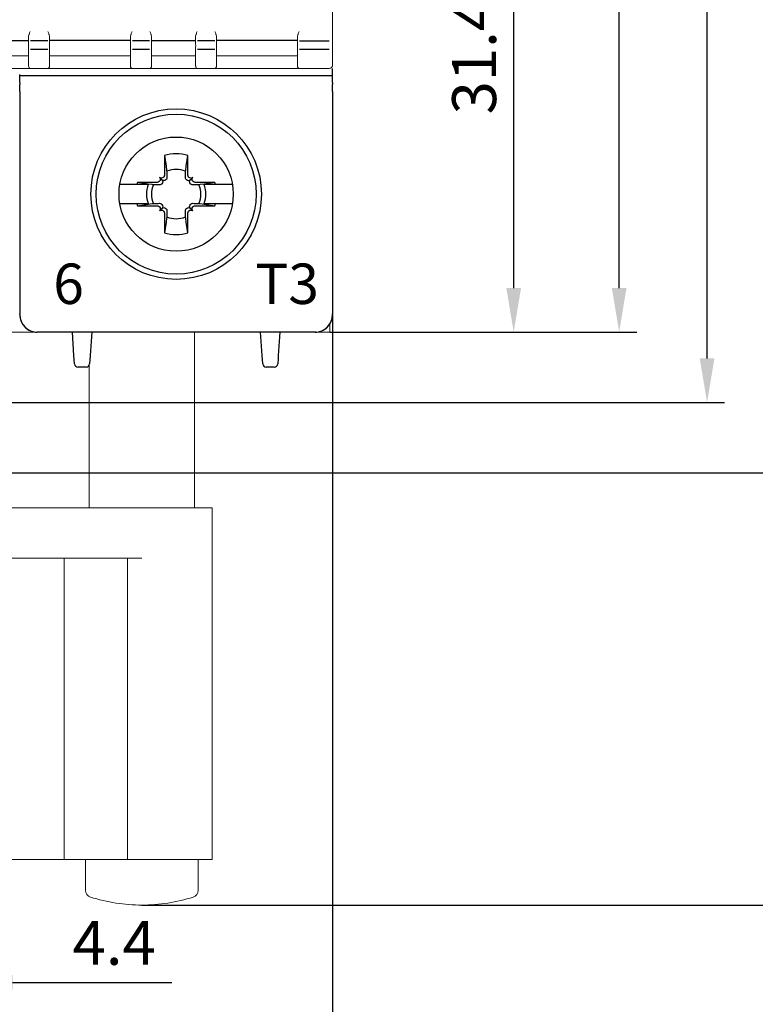
# Model space of a CAD drawing. Units: millimetres. Extents: x -556 to 0, y 0 to 403.
# Drawn here: x -103 to -61, y 134 to 190 of the extents above; entities that cross this region are included whole.
import ezdxf

# ---------------------------------------------------------------- set-up
doc = ezdxf.new("R2010")
doc.units = ezdxf.units.MM
doc.header["$LTSCALE"] = 3
doc.layers.get('DEFPOINTS').update_dxf_attribs({"color": 3})
doc.layers.add('0-DIM', color=3, linetype='Continuous')
doc.styles.add('ROMANS', font='romans.shx', dxfattribs={"width": 0.85})
doc.dimstyles.new('STAND01', dxfattribs={"dimtxt": 2.5, "dimasz": 2.5, "dimexe": 1, "dimexo": 0, "dimgap": 1, "dimtad": 1, "dimdec": 8, "dimdsep": 46, "dimtxsty": 'ROMANS', "dimcen": 0.09, "dimadec": 8, "dimazin": 2, "dimtp": 0.05, "dimtm": 0.05, "dimtfac": 0.6, "dimtdec": 8, "dimtmove": 0, "dimatfit": 0, "dimfxl": 1, "dimtolj": 1, "dimarcsym": 0})

# ---------------------------------------------------------------- blocks, each defined once
blk = doc.blocks.new('*D13')
at = {"layer": '0-DIM', "color": 0, "lineweight": -2, "transparency": 16777216}
for p, q in [((-86.25, 262.7), (-68, 262.7)), ((-69, 175.2), (-69, 260.2)), ((-85.45, 172.7), (-68, 172.7))]:
    blk.add_line(p, q, dxfattribs=at)
at = {"layer": '0-DIM', "color": 0, "transparency": 16777216}
for points in [[(-69.417, 260.2), (-68.583, 260.2), (-69, 262.7)], [(-69.417, 175.2), (-68.583, 175.2), (-69, 172.7)]]:
    blk.add_solid(points, dxfattribs=at)
at = {"layer": 'DEFPOINTS', "color": 0, "transparency": 16777216}
for p in [(-86.25, 262.7), (-69, 262.7), (-85.45, 172.7)]:
    blk.add_point(p, dxfattribs=at)
at = {"layer": '0-DIM', "color": 0, "transparency": 16777216, "insert": (-71.25, 217.7), "char_height": 2.5, "attachment_point": 5, "rotation": 90, "style": 'ROMANS'}
blk.add_mtext('\\A1;90', dxfattribs=at)
blk = doc.blocks.new('*D14')
at = {"layer": '0-DIM', "color": 0, "lineweight": -2, "transparency": 16777216}
for p, q in [((-89.85, 204.1), (-74, 204.1)), ((-75, 175.2), (-75, 201.6)), ((-85.45, 172.7), (-74, 172.7))]:
    blk.add_line(p, q, dxfattribs=at)
at = {"layer": '0-DIM', "color": 0, "transparency": 16777216}
for points in [[(-75.417, 201.6), (-74.583, 201.6), (-75, 204.1)], [(-75.417, 175.2), (-74.583, 175.2), (-75, 172.7)]]:
    blk.add_solid(points, dxfattribs=at)
at = {"layer": 'DEFPOINTS', "color": 0, "transparency": 16777216}
for p in [(-89.85, 204.1), (-75, 204.1), (-85.45, 172.7)]:
    blk.add_point(p, dxfattribs=at)
at = {"layer": '0-DIM', "color": 0, "transparency": 16777216, "insert": (-77.25, 188.4), "char_height": 2.5, "attachment_point": 5, "rotation": 90, "style": 'ROMANS'}
blk.add_mtext('\\A1;31.4', dxfattribs=at)
blk = doc.blocks.new('*D17')
at = {"layer": '0-DIM', "color": 0, "lineweight": -2, "transparency": 16777216}
for p, q in [((-103.65, 269.1), (-63, 269.1)), ((-64, 171.2), (-64, 266.6)), ((-105.05, 168.7), (-63, 168.7))]:
    blk.add_line(p, q, dxfattribs=at)
at = {"layer": '0-DIM', "color": 0, "transparency": 16777216}
for points in [[(-64.417, 266.6), (-63.583, 266.6), (-64, 269.1)], [(-64.417, 171.2), (-63.583, 171.2), (-64, 168.7)]]:
    blk.add_solid(points, dxfattribs=at)
at = {"layer": 'DEFPOINTS', "color": 0, "transparency": 16777216}
for p in [(-103.65, 269.1), (-64, 269.1), (-105.05, 168.7)]:
    blk.add_point(p, dxfattribs=at)
at = {"layer": '0-DIM', "color": 0, "transparency": 16777216, "insert": (-66.25, 218.9), "char_height": 2.5, "attachment_point": 5, "rotation": 90, "style": 'ROMANS'}
blk.add_mtext('\\A1;100.4', dxfattribs=at)
blk = doc.blocks.new('*D10')
at = {"layer": '0-DIM', "color": 0, "lineweight": -2, "transparency": 16777216}
for p, q in [((-103.3, 274.7), (-56, 274.7)), ((-57, 272.2), (-57, 167.2)), ((-103.8, 164.7), (-56, 164.7))]:
    blk.add_line(p, q, dxfattribs=at)
at = {"layer": '0-DIM', "color": 0, "transparency": 16777216}
for points in [[(-57.417, 272.2), (-56.583, 272.2), (-57, 274.7)], [(-57.417, 167.2), (-56.583, 167.2), (-57, 164.7)]]:
    blk.add_solid(points, dxfattribs=at)
at = {"layer": 'DEFPOINTS', "color": 0, "transparency": 16777216}
for p in [(-103.3, 274.7), (-103.8, 164.7), (-57, 164.7)]:
    blk.add_point(p, dxfattribs=at)
at = {"layer": '0-DIM', "color": 0, "transparency": 16777216, "insert": (-59.905, 219.7), "char_height": 2.5, "attachment_point": 5, "rotation": 90, "style": 'ROMANS'}
blk.add_mtext('\\A1;110 [4.33"]', dxfattribs=at)
blk = doc.blocks.new('*D11')
at = {"layer": '0-DIM', "color": 0, "lineweight": -2, "transparency": 16777216}
for p, q in [((-139.1, 173.935), (-139.1, 116.7)), ((-85.3, 173.7), (-85.3, 116.7)), ((-136.6, 117.7), (-87.8, 117.7))]:
    blk.add_line(p, q, dxfattribs=at)
at = {"layer": '0-DIM', "color": 0, "transparency": 16777216}
for points in [[(-136.6, 118.117), (-136.6, 117.283), (-139.1, 117.7)], [(-87.8, 118.117), (-87.8, 117.283), (-85.3, 117.7)]]:
    blk.add_solid(points, dxfattribs=at)
at = {"layer": 'DEFPOINTS', "color": 0, "transparency": 16777216}
for p in [(-139.1, 173.935), (-85.3, 173.7), (-85.3, 117.7)]:
    blk.add_point(p, dxfattribs=at)
at = {"layer": '0-DIM', "color": 0, "transparency": 16777216, "insert": (-112.2, 120.605), "char_height": 2.5, "attachment_point": 5, "style": 'ROMANS'}
blk.add_mtext('\\A1;54 [2.13"]', dxfattribs=at)
blk = doc.blocks.new('*D5')
at = {"layer": '0-DIM', "color": 0, "lineweight": -2, "transparency": 16777216}
for p, q in [((-103.3, 274.7), (-49, 274.7)), ((-50, 272.2), (-50, 142.6)), ((-96.15, 140.1), (-49, 140.1))]:
    blk.add_line(p, q, dxfattribs=at)
at = {"layer": '0-DIM', "color": 0, "transparency": 16777216}
for points in [[(-50.417, 272.2), (-49.583, 272.2), (-50, 274.7)], [(-50.417, 142.6), (-49.583, 142.6), (-50, 140.1)]]:
    blk.add_solid(points, dxfattribs=at)
at = {"layer": 'DEFPOINTS', "color": 0, "transparency": 16777216}
for p in [(-103.3, 274.7), (-96.15, 140.1), (-50, 140.1)]:
    blk.add_point(p, dxfattribs=at)
at = {"layer": '0-DIM', "color": 0, "transparency": 16777216, "insert": (-52.905, 207.4), "char_height": 2.5, "attachment_point": 5, "rotation": 90, "style": 'ROMANS'}
blk.add_mtext('\\A1;135 [5.31"]', dxfattribs=at)
blk = doc.blocks.new('*D1')
at = {"layer": '0-DIM', "color": 0, "lineweight": -2, "transparency": 16777216}
for p, q in [((-110.4, 165.2), (-110.4, 134.7)), ((-106, 165.2), (-106, 134.7)), ((-112.9, 135.7), (-115.4, 135.7)), ((-110.4, 135.7), (-106, 135.7)), ((-103.5, 135.7), (-94.446, 135.7))]:
    blk.add_line(p, q, dxfattribs=at)
at = {"layer": '0-DIM', "color": 0, "transparency": 16777216}
for points in [[(-112.9, 136.117), (-112.9, 135.283), (-110.4, 135.7)], [(-103.5, 136.117), (-103.5, 135.283), (-106, 135.7)]]:
    blk.add_solid(points, dxfattribs=at)
at = {"layer": 'DEFPOINTS', "color": 0, "transparency": 16777216}
for p in [(-110.4, 165.2), (-106, 165.2), (-106, 135.7)]:
    blk.add_point(p, dxfattribs=at)
at = {"layer": '0-DIM', "color": 0, "transparency": 16777216, "insert": (-97.723, 137.95), "char_height": 2.5, "attachment_point": 5, "style": 'ROMANS'}
blk.add_mtext('\\A1;4.4', dxfattribs=at)
blk = doc.blocks.new('CGI1022-00')
at = {"linetype": 'Continuous', "lineweight": 0}
for p, q in [((-85.3, 189.27481734), (-85.3, 246.12518266)), ((-102.59280966, 189.27308198), (-102.59672674, 189.49872767)), ((-101.40719033, 189.27308198), (-101.40327324, 189.49872767)), ((-96.79280966, 189.27308198), (-96.79672674, 189.49872767)), ((-95.60719033, 189.27308198), (-95.60327324, 189.49872767)), ((-93.09280966, 189.27308198), (-93.09672674, 189.49872767)), ((-91.90719033, 189.27308198), (-91.90327324, 189.49872767)), ((-87.29280966, 189.27308198), (-87.29672674, 189.49872767)), ((-102.59266516, 187.9804518), (-102.59266516, 188.87635236)), ((-101.40733482, 187.9804518), (-101.40733482, 188.87635236)), ((-96.79266516, 187.9804518), (-96.79266516, 188.87635236)), ((-95.60733482, 187.9804518), (-95.60733482, 188.87635236)), ((-93.09266516, 187.9804518), (-93.09266516, 188.87635236)), ((-91.90733482, 187.9804518), (-91.90733482, 188.87635236)), ((-87.29266516, 187.9804518), (-87.29266516, 188.87635236)), ((-85.3, 188.97646077), (-85.3, 189.27481734)), ((-85.3, 187.95368542), (-85.3, 188.97646077)), ((-102.59999999, 188.42739052), (-105.09999999, 188.42739052)), ((-101.39999999, 188.42739052), (-96.79999999, 188.42739052)), ((-93.09999999, 188.42739052), (-95.59999999, 188.42739052)), ((-91.89999999, 188.42739052), (-87.29999999, 188.42739052)), ((-102.48951172, 187.7), (-105.21048826, 187.7)), ((-102.59044313, 187.85248799), (-102.59261791, 187.97708085)), ((-102.58993891, 187.82360131), (-102.59044313, 187.85248799)), ((-102.58949649, 187.79825476), (-102.58993891, 187.82360131)), ((-102.48951172, 187.7), (-101.51048826, 187.7)), ((-96.68951172, 187.7), (-101.51048826, 187.7)), ((-101.41050349, 187.79825476), (-101.41006107, 187.82360131)), ((-101.41006107, 187.82360131), (-101.40955685, 187.85248799)), ((-101.40955685, 187.85248799), (-101.40738207, 187.97708085)), ((-96.79044313, 187.85248799), (-96.79261791, 187.97708085)), ((-96.78993891, 187.82360131), (-96.79044313, 187.85248799)), ((-96.78949649, 187.79825476), (-96.78993891, 187.82360131)), ((-95.71048826, 187.7), (-96.68951172, 187.7)), ((-92.98951172, 187.7), (-95.71048826, 187.7)), ((-95.61050349, 187.79825476), (-95.61006107, 187.82360131)), ((-95.61006107, 187.82360131), (-95.60955685, 187.85248799)), ((-95.60955685, 187.85248799), (-95.60738207, 187.97708085)), ((-93.09044313, 187.85248799), (-93.09261791, 187.97708085)), ((-93.08993891, 187.82360131), (-93.09044313, 187.85248799)), ((-93.08949649, 187.79825476), (-93.08993891, 187.82360131)), ((-92.98951172, 187.7), (-92.01048826, 187.7)), ((-87.18951172, 187.7), (-92.01048826, 187.7)), ((-91.91050349, 187.79825476), (-91.91006107, 187.82360131)), ((-91.91006107, 187.82360131), (-91.90955685, 187.85248799)), ((-91.90955685, 187.85248799), (-91.90738207, 187.97708085)), ((-87.29044313, 187.85248799), (-87.29261791, 187.97708085)), ((-87.28993891, 187.82360131), (-87.29044313, 187.85248799)), ((-87.28949649, 187.79825476), (-87.28993891, 187.82360131)), ((-85.5, 187.7), (-87.18951172, 187.7)), ((-85.3, 187.95368542), (-85.3, 187.9)), ((-85.45, 172.7), (-85.45, 173.17321731)), ((-104.3, 172.7), (-102.1, 172.7)), ((-86.3, 172.7), (-102.1, 172.7)), ((-86.3, 172.7), (-85.45, 172.7))]:
    blk.add_line(p, q, dxfattribs=at)
at = {"color": 31}
for p, q in [((-105.09999999, 189.29887919), (-102.59999999, 189.29887919)), ((-101.50715668, 189.27481734), (-102.4928433, 189.27481734)), ((-96.79999999, 189.29887919), (-101.39999999, 189.29887919)), ((-95.70715668, 189.27481734), (-96.6928433, 189.27481734)), ((-95.59999999, 189.29887919), (-93.09999999, 189.29887919)), ((-92.00715668, 189.27481734), (-92.9928433, 189.27481734)), ((-87.29999999, 189.29887919), (-91.89999999, 189.29887919)), ((-87.1928433, 189.27481734), (-85.5, 189.27481734)), ((-101.50731959, 188.77755639), (-102.49268039, 188.77755639)), ((-95.70731959, 188.77755639), (-96.69268039, 188.77755639)), ((-92.00731959, 188.77755639), (-92.99268039, 188.77755639)), ((-85.5, 188.77755639), (-87.19268039, 188.77755639))]:
    blk.add_line(p, q, dxfattribs=at)
for p, q in [((-85.3, 187.35), (-85.3, 187.7)), ((-103.1, 186.89825463), (-103.1, 187.35)), ((-85.3, 187.27800334), (-103.1, 187.27800334)), ((-85.3, 186.89825463), (-85.3, 187.35)), ((-103.1, 186.89825463), (-103.1, 186.79085323)), ((-103.1, 186.39825463), (-103.1, 186.79085323)), ((-85.3, 186.89825463), (-85.3, 186.79085323)), ((-85.3, 186.39825463), (-85.3, 186.79085323)), ((-103.1, 186.39825463), (-103.1, 175.61553535)), ((-85.3, 186.39825463), (-85.3, 175.61553535)), ((-94.866874, 182.75119945), (-94.86380726, 181.634631)), ((-94.866874, 182.75119945), (-94.77426151, 182.1376612)), ((-93.62573848, 182.1376612), (-93.533126, 182.75119945)), ((-93.53619274, 181.634631), (-93.533126, 182.75119945)), ((-94.90962232, 181.52341202), (-94.93047734, 181.502557)), ((-93.46952266, 181.502557), (-93.49037768, 181.52341202)), ((-96.43575738, 181.0898045), (-97.40485742, 181.0898045)), ((-95.79970481, 181.0898045), (-96.43575738, 181.0898045)), ((-95.284631, 181.21380726), (-96.40119946, 181.216874)), ((-95.7876612, 181.12426151), (-96.40119946, 181.216874)), ((-95.55738972, 181.0898045), (-95.7876612, 181.12426151)), ((-95.152557, 181.28047734), (-95.17341202, 181.25962232)), ((-95.01317168, 181.36317168), (-95.15316864, 181.50316864)), ((-95.00892267, 181.13684301), (-95.02990404, 181.11611434)), ((-94.76611434, 181.37990404), (-94.78684301, 181.35892267)), ((-93.61315699, 181.35892267), (-93.63388566, 181.37990404)), ((-93.37009595, 181.11611434), (-93.39107732, 181.13684301)), ((-93.38682831, 181.36317168), (-93.24683135, 181.50316864)), ((-93.22658797, 181.25962232), (-93.24744299, 181.28047734)), ((-91.99880054, 181.216874), (-93.115369, 181.21380726)), ((-92.84261027, 181.0898045), (-92.90284181, 181.08083688)), ((-92.61233879, 181.12426151), (-92.84261027, 181.0898045)), ((-91.99880054, 181.216874), (-92.61233879, 181.12426151)), ((-91.96424261, 181.0898045), (-92.60029518, 181.0898045)), ((-90.99514257, 181.0898045), (-91.96424261, 181.0898045)), ((-97.40485742, 180.0101955), (-96.43575738, 180.0101955)), ((-96.43575738, 180.0101955), (-95.79970481, 180.0101955)), ((-96.40119946, 179.883126), (-95.7876612, 179.97573849)), ((-96.40119946, 179.883126), (-95.284631, 179.88619274)), ((-95.7876612, 179.97573849), (-95.55738972, 180.0101955)), ((-95.17341202, 179.84037768), (-95.152557, 179.81952266)), ((-95.02990404, 179.98388566), (-95.00892267, 179.96315699)), ((-93.39107732, 179.96315699), (-93.37009595, 179.98388566)), ((-93.24744299, 179.81952266), (-93.22658797, 179.84037768)), ((-93.115369, 179.88619274), (-91.99880054, 179.883126)), ((-92.90284181, 180.01916312), (-92.84261027, 180.0101955)), ((-92.84261027, 180.0101955), (-92.61233879, 179.97573849)), ((-92.61233879, 179.97573849), (-91.99880054, 179.883126)), ((-92.60029518, 180.0101955), (-91.96424261, 180.0101955)), ((-91.96424261, 180.0101955), (-90.99514258, 180.0101955)), ((-95.01317168, 179.73682831), (-95.15316864, 179.59683135)), ((-94.93047734, 179.59744299), (-94.90962232, 179.57658797)), ((-94.86380726, 179.465369), (-94.866874, 178.34880054)), ((-94.78684301, 179.74107732), (-94.76611434, 179.72009595)), ((-93.63388566, 179.72009595), (-93.61315699, 179.74107732)), ((-93.533126, 178.34880054), (-93.53619274, 179.465369)), ((-93.49037768, 179.57658797), (-93.46952266, 179.59744299)), ((-93.38682831, 179.73682831), (-93.24683135, 179.59683135)), ((-94.77426151, 178.96233879), (-94.866874, 178.34880054)), ((-93.533126, 178.34880054), (-93.62573848, 178.96233879)), ((-103.1, 175.61553535), (-103.1, 173.93539149)), ((-85.3, 175.61553535), (-85.3, 173.93539149)), ((-103.1, 173.93539149), (-103.1, 173.73075609)), ((-103.1, 173.70001371), (-103.1, 173.73075609)), ((-85.3, 173.93539149), (-85.3, 173.73075609)), ((-85.3, 173.70001371), (-85.3, 173.73075609)), ((-85.3, 173.7), (-85.3, 173.70001371)), ((-86.3, 172.7), (-102.1, 172.7)), ((-86.3, 172.7), (-102.1, 172.7)), ((-86.25, 172.7), (-102.05, 172.7)), ((-86.3, 172.7), (-102.05, 172.7)), ((-100.01160742, 171.37411129), (-100.1, 172.7)), ((-99, 172.7), (-99.08839258, 171.37411129)), ((-89.31160742, 171.37411129), (-89.4, 172.7)), ((-88.3, 172.7), (-88.38839258, 171.37411129)), ((-99.97911308, 170.8866962), (-100.01160742, 171.37411129)), ((-99.08839258, 171.37411129), (-99.12088692, 170.8866962)), ((-89.27911308, 170.8866962), (-89.31160742, 171.37411129)), ((-88.4, 171.2), (-88.42088692, 170.8866962)), ((-88.38839258, 171.37411129), (-88.4, 171.2)), ((-99.32044395, 170.7), (-99.77955605, 170.7)), ((-88.62044395, 170.7), (-89.07955605, 170.7))]:
    blk.add_line(p, q)
at = {"color": 0, "linetype": 'Continuous', "lineweight": 0}
for p, q in [((-93.15, 172.7), (-93.15, 162.7)), ((-99.15, 170.7953632), (-99.15, 162.7)), ((-132.15, 162.7), (-92.15, 162.7)), ((-92.15, 162.7), (-92.15, 142.7)), ((-96.15, 159.83), (-128.15, 159.83)), ((-100.57647111, 159.83), (-100.57647111, 142.7)), ((-96.97324957, 159.83), (-96.97324957, 142.7)), ((-92.15, 142.7), (-132.15, 142.7)), ((-99.35, 140.93643908), (-99.35, 142.7)), ((-92.95, 140.93643908), (-92.95, 142.7))]:
    blk.add_line(p, q, dxfattribs=at)
for points in [[(-94.77426151, 182.1376612), (-94.77426151, 182.1376612, -0.0003477765), (-94.73083688, 181.84715819)], [(-93.66916312, 181.84715819), (-93.66916312, 181.84715819, -0.0003477765), (-93.62573848, 182.1376612)], [(-94.73083688, 181.84715819), (-94.73083688, 181.84715819, -0.0002735484), (-94.7220662, 181.49288994)], [(-93.6779338, 181.49288994), (-93.6779338, 181.49288994, -0.0003019071), (-93.66916312, 181.84715819)], [(-95.49715819, 181.08083688), (-95.49715819, 181.08083688, -0.0000902685), (-95.55738972, 181.0898045)], [(-95.14288994, 181.0720662), (-95.14288994, 181.0720662, -0.0002916221), (-95.49715819, 181.08083688)], [(-95.06596641, 181.0898045), (-95.06596641, 181.0898045, -0.1275463861), (-95.14288994, 181.0720662)], [(-95.02990404, 181.11611434), (-95.02990404, 181.11611434, -0.0741605273), (-95.06596641, 181.0898045)], [(-95.01317168, 181.36317168, -0.1938267676), (-94.96398471, 181.24866318, -0.2050295418), (-95.00892267, 181.13684301)], [(-94.78684301, 181.35892267, -0.249296285), (-94.9251775, 181.31667602, -0.1518698878), (-95.01317168, 181.36317168)], [(-94.7220662, 181.49288994, -0.1621469993), (-94.75068524, 181.39825843, -0.0395956149), (-94.76611434, 181.37990404)], [(-93.63388566, 181.37990404, -0.1057065497), (-93.66789207, 181.43323037, -0.0970080967), (-93.6779338, 181.49288994)], [(-93.38682831, 181.36317168, -0.1938267676), (-93.50133682, 181.31398471, -0.2050295418), (-93.61315699, 181.35892267)], [(-93.39107732, 181.13684301, -0.2492962849), (-93.43332398, 181.2751775, -0.1518698878), (-93.38682831, 181.36317168)], [(-93.33403358, 181.0898045), (-93.33403358, 181.0898045, -0.0741445789), (-93.37009595, 181.11611434)], [(-93.25711006, 181.0720662), (-93.25711006, 181.0720662, -0.1271903623), (-93.33403358, 181.0898045)], [(-92.90284181, 181.08083688), (-92.90284181, 181.08083688, -0.0002825023), (-93.25711006, 181.0720662)], [(-95.55738972, 180.0101955), (-95.55738972, 180.0101955, -0.000089304), (-95.49715819, 180.01916312)], [(-95.49715819, 180.01916312), (-95.49715819, 180.01916312, -0.0002916221), (-95.14288994, 180.0279338)], [(-95.14288994, 180.0279338), (-95.14288994, 180.0279338, -0.1271903623), (-95.06596641, 180.0101955)], [(-95.06596641, 180.0101955), (-95.06596641, 180.0101955, -0.0741445789), (-95.02990404, 179.98388566)], [(-95.00892267, 179.96315699, -0.2492962849), (-94.96667602, 179.8248225, -0.1518698878), (-95.01317168, 179.73682831)], [(-93.38682831, 179.73682831, -0.1938267676), (-93.43601529, 179.85133682, -0.2050295418), (-93.39107732, 179.96315699)], [(-93.37009595, 179.98388566), (-93.37009595, 179.98388566, -0.0741605273), (-93.33403358, 180.0101955)], [(-93.33403358, 180.0101955), (-93.33403358, 180.0101955, -0.1275463861), (-93.25711006, 180.0279338)], [(-93.25711006, 180.0279338), (-93.25711006, 180.0279338, -0.0003123931), (-92.90284181, 180.01916312)], [(-95.01317168, 179.73682831, -0.1938267676), (-94.89866318, 179.78601529, -0.2050295418), (-94.78684301, 179.74107732)], [(-94.76611434, 179.72009595, -0.1057065497), (-94.73210792, 179.66676962, -0.0970080967), (-94.7220662, 179.60711006)], [(-94.7220662, 179.60711006), (-94.7220662, 179.60711006, -0.0002916221), (-94.73083688, 179.25284181)], [(-93.6779338, 179.60711006, -0.1621469993), (-93.64931476, 179.70174157, -0.0395956149), (-93.63388566, 179.72009595)], [(-93.66916312, 179.25284181), (-93.66916312, 179.25284181, -0.0002916221), (-93.6779338, 179.60711006)], [(-93.61315699, 179.74107732, -0.249296285), (-93.4748225, 179.78332398, -0.1518698878), (-93.38682831, 179.73682831)], [(-94.73083688, 179.25284181), (-94.73083688, 179.25284181, -0.000356169), (-94.77426151, 178.96233879)], [(-93.62573848, 178.96233879), (-93.62573848, 178.96233879, -0.000315703), (-93.66916312, 179.25284181)]]:
    blk.add_lwpolyline(points, format="xyb")
for radius in [4.85, 4.55, 3.25]:
    blk.add_circle((-94.2, 180.55), radius)
at = {"linetype": 'Continuous', "lineweight": 0}
for centre, radius, start, end in [((-102.48951172, 187.8), 0.1, 181, 270), ((-101.51048826, 187.8), 0.1, 270, 359), ((-96.68951172, 187.8), 0.1, 181, 270), ((-95.71048826, 187.8), 0.1, 270, 359), ((-92.98951172, 187.8), 0.1, 181, 270), ((-92.01048826, 187.8), 0.1, 270, 359), ((-87.18951172, 187.8), 0.1, 181, 270), ((-85.5, 187.9), 0.2, 270, 0)]:
    blk.add_arc(centre, radius, start, end, dxfattribs=at)
for centre, radius, start, end in [((-94.2, 180.55), 2.3, 89.999999983, 106.854676375), ((-94.2, 180.55), 2.3, 73.145323625, 90), ((-94.2, 180.55), 1.4015731, 89.999999974, 112.25588162), ((-94.2, 180.55), 1.4015731, 67.74411838, 90.000000001), ((-94.2, 180.55), 2.3, 163.145323625, 166.426201415), ((-94.2, 180.55), 1.68832591, 161.353543987, 198.646456013), ((-94.2, 180.55), 1.4015731, 157.74411838, 202.25588162), ((-94.2, 180.55), 1.4015731, 337.74411838, 22.25588162), ((-94.2, 180.55), 1.68832591, 341.353543987, 18.646456013), ((-94.2, 180.55), 2.3, 13.573798585, 16.854676375), ((-94.2, 180.55), 2.3, 193.573798585, 196.854676375), ((-94.2, 180.55), 2.3, 343.145323625, 346.426201415), ((-94.2, 180.55), 1.4015731, 247.74411838, 270.000000026), ((-94.2, 180.55), 1.4015731, 269.999999999, 292.25588162), ((-94.2, 180.55), 2.3, 253.145323625, 270.000000017), ((-94.2, 180.55), 2.3, 270, 286.854676375), ((-102.1, 173.7), 1, 180, 270), ((-86.3, 173.7), 1, 270, 0), ((-99.77955605, 170.9), 0.2, 183.814074834, 270), ((-99.32044395, 170.9), 0.2, 270, 356.185925166), ((-89.07955605, 170.9), 0.2, 183.814074834, 270), ((-88.62044395, 170.9), 0.2, 270, 356.185925166)]:
    blk.add_arc(centre, radius, start, end)
at = {"color": 0, "linetype": 'Continuous', "lineweight": 0}
for centre, radius, start, end in [((-98.95, 140.93643908), 0.4, 180, 252.281068127), ((-93.35, 140.93643908), 0.4, 287.718931873, 0), ((-96.15, 149.7), 9.6, 252.281068127, 270), ((-96.15, 149.7), 9.6, 270, 287.718931873)]:
    blk.add_arc(centre, radius, start, end, dxfattribs=at)
at = {"linetype": 'Continuous', "lineweight": 0, "extrusion": (0, 0, -1)}
for centre, major_axis, ratio, start_param, end_param in [((-102.49268039, 188.87810722), (0, -0.10055083), 0.9945218954, 1.55244243, 1.5533430343), ((-101.50731959, 188.87810722), (0, -0.10055083), 0.9945218954, 4.7298422729, 4.7307428771), ((-96.69268039, 188.87810722), (0, -0.10055083), 0.9945218954, 1.55244243, 1.5533430343), ((-95.70731959, 188.87810722), (0, -0.10055083), 0.9945218954, 4.7298422729, 4.7307428771), ((-92.99268039, 188.87810722), (0, -0.10055083), 0.9945218954, 1.55244243, 1.5533430343), ((-92.00731959, 188.87810722), (0, -0.10055083), 0.9945218954, 4.7298422729, 4.7307428771), ((-87.19268039, 188.87810722), (0, -0.10055083), 0.9945218954, 1.55244243, 1.5533430343), ((-87.19268039, 188.87810722), (0, -0.10055083), 0.9945218954, 0, 0.0016406829), ((-97.25857015, 188.14661116), (-5.3340029, -0.17111664), 0.1977778155, 0.0009785906, 0.0028975514), ((-106.74143308, 188.14731835), (5.33400523, -0.17185259), 0.1977775571, 6.2802605033, 6.2821794548), ((-91.45857017, 188.14661198), (-5.33400289, -0.17111749), 0.1977778152, 0.0009786223, 0.002897583), ((-100.94143354, 188.1473179), (5.33400569, -0.17185212), 0.1977775572, 6.2802605212, 6.2821794724), ((-87.75856987, 188.14661022), (-5.33400318, -0.17111567), 0.1977778158, 0.0009785543, 0.002897515), ((-97.24143321, 188.14731905), (5.33400535, -0.17185333), 0.1977775568, 6.2802604761, 6.2821794275), ((-81.95856989, 188.14660984), (-5.33400317, -0.17111527), 0.197777816, 0.0009785394, 0.0028975001)]:
    blk.add_ellipse(centre, major_axis=major_axis, ratio=ratio, start_param=start_param, end_param=end_param, dxfattribs=at)
at = {"color": 31, "extrusion": (0, 0, -1)}
for centre, start_param, end_param in [((-102.49268039, 188.87810722), 0, 0.0016406829), ((-101.50731959, 188.87810722), 6.2815446243, 6.2831853072), ((-96.69268039, 188.87810722), 0, 0.0016406829), ((-95.70731959, 188.87810722), 6.2815446243, 6.2831853072), ((-92.99268039, 188.87810722), 0, 0.0016406829), ((-92.00731959, 188.87810722), 6.2815446243, 6.2831853072)]:
    blk.add_ellipse(centre, major_axis=(0, -0.10055083), ratio=0.9945218954, start_param=start_param, end_param=end_param, dxfattribs=at)
at = {"extrusion": (0, 0, -1)}
for centre, major_axis, start_param, end_param in [((-95.02127379, 181.63506349), (0.11165147, -0.11165147), 5.4977871438, 6.2831853072), ((-93.3787262, 181.63506349), (-0.11165147, -0.11165147), 0, 0.7853981634), ((-95.28506349, 181.37127379), (0.11165147, -0.11165147), 0, 0.7853981634), ((-95.26420848, 181.39212881), (0.11165147, -0.11165147), 4.7123889804, 6.2831853072), ((-95.04212881, 181.61420847), (0.11165147, -0.11165147), 0, 1.5707963268), ((-93.35787119, 181.61420847), (-0.11165147, -0.11165147), 4.7123889804, 6.2831853072), ((-93.13579152, 181.39212881), (-0.11165147, -0.11165147), 0, 1.5707963268), ((-93.1149365, 181.37127379), (-0.11165147, -0.11165147), 5.4977871438, 6.2831853072), ((-95.28506349, 179.72872621), (0.11165147, 0.11165147), 5.4977871438, 6.2831853072), ((-93.1149365, 179.72872621), (-0.11165147, 0.11165147), 0, 0.7853981634), ((-95.26420848, 179.70787119), (0.11165147, 0.11165147), 0, 1.5707963268), ((-95.04212881, 179.48579152), (0.11165147, 0.11165147), 4.7123889804, 6.2831853072), ((-95.02127379, 179.4649365), (0.11165147, 0.11165147), 0, 0.7853981634), ((-93.3787262, 179.4649365), (-0.11165147, 0.11165147), 5.4977871438, 6.2831853072), ((-93.35787119, 179.48579152), (-0.11165147, 0.11165147), 0, 1.5707963268), ((-93.13579152, 179.70787119), (-0.11165147, 0.11165147), 4.7123889804, 6.2831853072)]:
    blk.add_ellipse(centre, major_axis=major_axis, ratio=0.9945218954, start_param=start_param, end_param=end_param, dxfattribs=at)
for centre, start_param, end_param in [((-102.1, 173.70001371), 4.7123889804, 6.2831853072), ((-86.3, 173.70001371), 0, 1.5707963268)]:
    blk.add_ellipse(centre, major_axis=(0, -1.00001371), ratio=0.9999862922, start_param=start_param, end_param=end_param)
at = {"linetype": 'Continuous', "lineweight": 0}
for points in [[(-102.57855814, 189.6), (-102.5894049, 189.56407098), (-102.59682307, 189.5298951), (-102.59672674, 189.49872767)], [(-101.42144184, 189.6), (-101.41059508, 189.56407098), (-101.40317691, 189.5298951), (-101.40327324, 189.49872767)], [(-96.77855814, 189.6), (-96.7894049, 189.56407098), (-96.79682307, 189.5298951), (-96.79672674, 189.49872767)], [(-95.62144184, 189.6), (-95.61059508, 189.56407098), (-95.60317691, 189.5298951), (-95.60327324, 189.49872767)], [(-93.07855814, 189.6), (-93.0894049, 189.56407098), (-93.09682307, 189.5298951), (-93.09672674, 189.49872767)], [(-91.92144184, 189.6), (-91.91059508, 189.56407098), (-91.90317691, 189.5298951), (-91.90327324, 189.49872767)], [(-87.27855814, 189.6), (-87.2894049, 189.56407098), (-87.29682307, 189.5298951), (-87.29672674, 189.49872767)]]:
    blk.add_open_spline(points, degree=3, dxfattribs=at)
for points, knots in [([(-102.50189317, 189.79614014), (-102.5233235, 189.74629307), (-102.54666214, 189.69245457), (-102.56997604, 189.62698839), (-102.57451951, 189.61337763), (-102.57855814, 189.6)], [0, 0, 0, 0, 0.16277563538, 0.16277563538, 0.20606383224, 0.20606383224, 0.20606383224, 0.20606383224]), ([(-101.49810681, 189.79614014), (-101.47667648, 189.74629307), (-101.45333784, 189.69245457), (-101.43002394, 189.62698839), (-101.42548047, 189.61337763), (-101.42144184, 189.6)], [0, 0, 0, 0, 0.16277563538, 0.16277563538, 0.20606383224, 0.20606383224, 0.20606383224, 0.20606383224]), ([(-96.70189317, 189.79614014), (-96.7233235, 189.74629307), (-96.74666214, 189.69245457), (-96.76997604, 189.62698839), (-96.77451951, 189.61337763), (-96.77855814, 189.6)], [0, 0, 0, 0, 0.16277563538, 0.16277563538, 0.20606383224, 0.20606383224, 0.20606383224, 0.20606383224]), ([(-95.69810681, 189.79614014), (-95.67667648, 189.74629307), (-95.65333784, 189.69245457), (-95.63002394, 189.62698839), (-95.62548047, 189.61337763), (-95.62144184, 189.6)], [0, 0, 0, 0, 0.16277563538, 0.16277563538, 0.20606383224, 0.20606383224, 0.20606383224, 0.20606383224]), ([(-93.00189317, 189.79614014), (-93.0233235, 189.74629307), (-93.04666214, 189.69245457), (-93.06997604, 189.62698839), (-93.07451951, 189.61337763), (-93.07855814, 189.6)], [0, 0, 0, 0, 0.16277563538, 0.16277563538, 0.20606383224, 0.20606383224, 0.20606383224, 0.20606383224]), ([(-91.99810681, 189.79614014), (-91.97667648, 189.74629307), (-91.95333784, 189.69245457), (-91.93002394, 189.62698839), (-91.92548047, 189.61337763), (-91.92144184, 189.6)], [0, 0, 0, 0, 0.16277563538, 0.16277563538, 0.20606383224, 0.20606383224, 0.20606383224, 0.20606383224]), ([(-87.20189317, 189.79614014), (-87.2233235, 189.74629307), (-87.24666214, 189.69245457), (-87.26997604, 189.62698839), (-87.27451951, 189.61337763), (-87.27855814, 189.6)], [0, 0, 0, 0, 0.16277563538, 0.16277563538, 0.20606383224, 0.20606383224, 0.20606383224, 0.20606383224]), ([(-102.59266365, 188.87626422), (-102.59106619, 188.88820166), (-102.59015418, 188.93440749), (-102.59013846, 189.04906968), (-102.59049397, 189.1031805), (-102.59160171, 189.19750997), (-102.59215368, 189.23529395), (-102.59280966, 189.27308198)], [-0.7115820538, -0.7115820538, -0.7115820538, -0.7115820538, -0.0038282386, -0.0038282386, 0.4496280693, 0.4496280693, 0.7330382618, 0.7330382618, 0.7330382618, 0.7330382618]), ([(-101.40733633, 188.87626422), (-101.4089338, 188.88820166), (-101.4098458, 188.93440749), (-101.40986152, 189.04906968), (-101.40950601, 189.1031805), (-101.40839827, 189.19750997), (-101.40784631, 189.23529395), (-101.40719033, 189.27308198)], [-0.7115820538, -0.7115820538, -0.7115820538, -0.7115820538, -0.0038282386, -0.0038282386, 0.4496280693, 0.4496280693, 0.7330382618, 0.7330382618, 0.7330382618, 0.7330382618]), ([(-96.79266365, 188.87626422), (-96.79106619, 188.88820166), (-96.79015418, 188.93440749), (-96.79013846, 189.04906968), (-96.79049397, 189.1031805), (-96.79160171, 189.19750997), (-96.79215368, 189.23529395), (-96.79280966, 189.27308198)], [-0.7115820538, -0.7115820538, -0.7115820538, -0.7115820538, -0.0038282386, -0.0038282386, 0.4496280693, 0.4496280693, 0.7330382618, 0.7330382618, 0.7330382618, 0.7330382618]), ([(-95.60733633, 188.87626422), (-95.6089338, 188.88820166), (-95.6098458, 188.93440749), (-95.60986152, 189.04906968), (-95.60950601, 189.1031805), (-95.60839827, 189.19750997), (-95.60784631, 189.23529395), (-95.60719033, 189.27308198)], [-0.7115820538, -0.7115820538, -0.7115820538, -0.7115820538, -0.0038282386, -0.0038282386, 0.4496280693, 0.4496280693, 0.7330382618, 0.7330382618, 0.7330382618, 0.7330382618]), ([(-93.09266365, 188.87626422), (-93.09106619, 188.88820166), (-93.09015418, 188.93440749), (-93.09013846, 189.04906968), (-93.09049397, 189.1031805), (-93.09160171, 189.19750997), (-93.09215368, 189.23529395), (-93.09280966, 189.27308198)], [-0.7115820538, -0.7115820538, -0.7115820538, -0.7115820538, -0.0038282386, -0.0038282386, 0.4496280693, 0.4496280693, 0.7330382618, 0.7330382618, 0.7330382618, 0.7330382618]), ([(-91.90733633, 188.87626422), (-91.9089338, 188.88820166), (-91.9098458, 188.93440749), (-91.90986152, 189.04906968), (-91.90950601, 189.1031805), (-91.90839827, 189.19750997), (-91.90784631, 189.23529395), (-91.90719033, 189.27308198)], [-0.7115820538, -0.7115820538, -0.7115820538, -0.7115820538, -0.0038282386, -0.0038282386, 0.4496280693, 0.4496280693, 0.7330382618, 0.7330382618, 0.7330382618, 0.7330382618]), ([(-87.29266365, 188.87626422), (-87.29106619, 188.88820166), (-87.29015418, 188.93440749), (-87.29013846, 189.04906968), (-87.29049397, 189.1031805), (-87.29160171, 189.19750997), (-87.29215368, 189.23529395), (-87.29280966, 189.27308198)], [-0.7115820538, -0.7115820538, -0.7115820538, -0.7115820538, -0.0038282386, -0.0038282386, 0.4496280693, 0.4496280693, 0.7330382618, 0.7330382618, 0.7330382618, 0.7330382618]), ([(-95.59988858, 188.40638263), (-95.5998859, 188.40653646), (-95.59988456, 188.40669303), (-95.59988456, 188.40701162), (-95.5998859, 188.40717374), (-95.59988858, 188.40733869)], [23.071029077354, 23.071029077354, 23.071029077354, 23.071029077354, 23.080160454416, 23.080160454416, 23.089291830191, 23.089291830191, 23.089291830191, 23.089291830191]), ([(-102.59266516, 187.9804518), (-102.59266517, 187.98032854), (-102.59266498, 187.98020527), (-102.59266392, 187.97988478), (-102.59266273, 187.97968756), (-102.59265827, 187.97917755), (-102.59265417, 187.97886477), (-102.59264872, 187.97855199)], [0, 0, 0, 0, 0.003526281714, 0.003526281714, 0.009168332457, 0.009168332457, 0.018116232065, 0.018116232065, 0.018116232065, 0.018116232065]), ([(-101.40733482, 187.9804518), (-101.40733481, 187.98032854), (-101.407335, 187.98020527), (-101.40733606, 187.97988478), (-101.40733725, 187.97968756), (-101.40734171, 187.97917755), (-101.40734581, 187.97886477), (-101.40735126, 187.97855199)], [0, 0, 0, 0, 0.003526281714, 0.003526281714, 0.009168332457, 0.009168332457, 0.018116232065, 0.018116232065, 0.018116232065, 0.018116232065]), ([(-96.79266516, 187.9804518), (-96.79266517, 187.98032854), (-96.79266498, 187.98020527), (-96.79266392, 187.97988478), (-96.79266273, 187.97968756), (-96.79265827, 187.97917755), (-96.79265417, 187.97886477), (-96.79264872, 187.97855199)], [0, 0, 0, 0, 0.003526281714, 0.003526281714, 0.009168332457, 0.009168332457, 0.018116232065, 0.018116232065, 0.018116232065, 0.018116232065]), ([(-95.60733482, 187.9804518), (-95.60733481, 187.98032854), (-95.607335, 187.98020527), (-95.60733606, 187.97988478), (-95.60733725, 187.97968756), (-95.60734171, 187.97917755), (-95.60734581, 187.97886477), (-95.60735126, 187.97855199)], [0, 0, 0, 0, 0.003526281714, 0.003526281714, 0.009168332457, 0.009168332457, 0.018116232066, 0.018116232066, 0.018116232066, 0.018116232066]), ([(-93.09266516, 187.9804518), (-93.09266517, 187.98032854), (-93.09266498, 187.98020527), (-93.09266392, 187.97988478), (-93.09266273, 187.97968756), (-93.09265827, 187.97917755), (-93.09265417, 187.97886477), (-93.09264872, 187.97855199)], [0, 0, 0, 0, 0.003526281714, 0.003526281714, 0.009168332457, 0.009168332457, 0.018116232065, 0.018116232065, 0.018116232065, 0.018116232065]), ([(-91.90733482, 187.9804518), (-91.90733481, 187.98032854), (-91.907335, 187.98020527), (-91.90733606, 187.97988478), (-91.90733725, 187.97968756), (-91.90734171, 187.97917755), (-91.90734581, 187.97886477), (-91.90735126, 187.97855199)], [0, 0, 0, 0, 0.003526281714, 0.003526281714, 0.009168332457, 0.009168332457, 0.018116232066, 0.018116232066, 0.018116232066, 0.018116232066]), ([(-87.29266516, 187.9804518), (-87.29266517, 187.98032854), (-87.29266498, 187.98020527), (-87.29266392, 187.97988478), (-87.29266273, 187.97968756), (-87.29265827, 187.97917755), (-87.29265417, 187.97886477), (-87.29264872, 187.97855199)], [0, 0, 0, 0, 0.003526281714, 0.003526281714, 0.009168332457, 0.009168332457, 0.018116232065, 0.018116232065, 0.018116232065, 0.018116232065])]:
    blk.add_open_spline(points, degree=3, knots=knots, dxfattribs=at)
at = {"color": 31, "char_height": 2.3}
for s, insert, width, attachment_point in [('{\\fSwis721 BT|b0|i0|c0|p34;6}', (-99.45, 176.6), 15.5606694904, 3), ('{\\fSwis721 BT|b0|i0|c0|p34;T3}', (-89.7, 176.6), 6.7996485983, 1)]:
    blk.add_mtext(s, dxfattribs=dict(at, insert=insert, width=width, attachment_point=attachment_point))
at = {"layer": '0-DIM'}
for base, p1, p2, angle, picture, middle in [((-56.9999999985, 164.699999999), (-103.300000002, 274.699999999), (-103.800000002, 164.699999999), 90, '*D10', (-59.9047619033, 219.699999999)), ((-63.9999999985, 269.099999999), (-105.050000002, 168.699999999), (-103.650000002, 269.099999999), 90, '*D17', (-66.2499999985, 218.899999999)), ((-68.9999999985, 262.6999999984), (-85.450000002, 172.6999999987), (-86.2499999979, 262.6999999984), 270, '*D13', (-71.2499999985, 217.6999999985))]:
    dim = blk.add_linear_dim(base=base, p1=p1, p2=p2, angle=angle, dimstyle='STAND01', dxfattribs=at)
    dim.commit()
    dim.dimension.update_dxf_attribs({"geometry": picture, "text_midpoint": middle})
dim = blk.add_linear_dim(base=(-50, 140.1), p1=(-103.3, 274.7), p2=(-96.15, 140.1), angle=90, text='135 [5.31"]', dimstyle='STAND01', dxfattribs=at)
dim.commit()
dim.dimension.update_dxf_attribs({"geometry": '*D5', "text_midpoint": (-52.9047619, 207.4)})
dim = blk.add_linear_dim(base=(-74.9999999985, 204.0999999985), p1=(-85.450000002, 172.6999999987), p2=(-89.8499999954, 204.0999999985), angle=270, dimstyle='STAND01', dxfattribs=at)
dim.commit()
dim.dimension.update_dxf_attribs({"geometry": '*D14', "text_midpoint": (-74.9999999985, 188.3999999986), "dimtype": 128})
dim = blk.add_linear_dim(base=(-85.3, 117.7), p1=(-139.1, 173.93532935), p2=(-85.3, 173.69993786), text='54 [2.13"]', dimstyle='STAND01', override={"dimdec": 0}, dxfattribs=at)
dim.commit()
dim.dimension.update_dxf_attribs({"geometry": '*D11', "text_midpoint": (-112.2, 120.6047619)})
dim = blk.add_linear_dim(base=(-106, 135.7), p1=(-110.4, 165.2), p2=(-106, 165.2), dimstyle='STAND01', override={"dimdec": 1}, dxfattribs=at)
dim.commit()
dim.dimension.update_dxf_attribs({"geometry": '*D1', "text_midpoint": (-97.72321429, 137.95)})

msp = doc.modelspace()

# ---------------------------------------------------------------- block references
msp.add_blockref('CGI1022-00', (0, 0))

doc.saveas('drawing.dxf')
